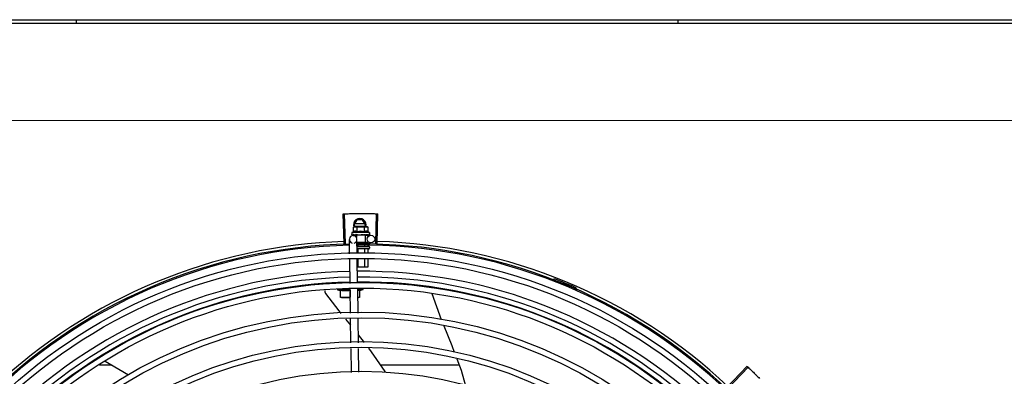
# Model space of a CAD drawing. Extents: x 432 to 212114, y 328 to 7652228.
# Drawn here: x 211642 to 211643, y 7651440 to 7651440 of the extents above; entities that cross this region are included whole.
import ezdxf

# ---------------------------------------------------------------- set-up
doc = ezdxf.new("R2010")
doc.units = 0
doc.header["$MEASUREMENT"] = 0
doc.layers.add('ARQ-pisos e azulejos', color=8, linetype='CONTINUOUS')

msp = doc.modelspace()

# ---------------------------------------------------------------- linework, layer by layer
at = {"layer": 'ARQ-pisos e azulejos'}
for p, q in [((211641.90972, 7651439.99873, 0.00001), (211644.08572, 7651439.99887, 0.00001)), ((211642.28347, 7651439.99612, 0.00001), (211642.28347, 7651439.99876, 0.00001)), ((211642.75872, 7651439.99879, 0.00001), (211642.75872, 7651439.99615, 0.00001)), ((211641.90972, 7651439.99609, 0.00001), (211644.08572, 7651439.99623, 0.00001)), ((211644.06822, 7651439.91904, 0.00001), (211641.92732, 7651439.9189, 0.00001)), ((211642.49485, 7651439.82168, 0.00001), (211642.49408, 7651439.84522, 0.00001)), ((211642.49595, 7651439.82172, 0.00001), (211642.49524, 7651439.84526, 0.00001)), ((211642.51991, 7651439.82175, 0.00001), (211642.52055, 7651439.84529, 0.00001)), ((211642.52101, 7651439.82172, 0.00001), (211642.52171, 7651439.84526, 0.00001)), ((211642.50232, 7651439.83469, 0.00001), (211642.50309, 7651439.8349, 0.00001)), ((211642.50232, 7651439.83108, 0.00001), (211642.50232, 7651439.83469, 0.00001)), ((211642.50284, 7651439.83645, 0.00001), (211642.50515, 7651439.84045, 0.00001)), ((211642.50284, 7651439.83645, 0.00001), (211642.50373, 7651439.8349, 0.00001)), ((211642.50309, 7651439.8349, 0.00001), (211642.51242, 7651439.8349, 0.00001)), ((211642.51132, 7651439.83735, 0.00001), (211642.50336, 7651439.83735, 0.00001)), ((211642.50336, 7651439.83555, 0.00001), (211642.51132, 7651439.83555, 0.00001)), ((211642.50953, 7651439.84045, 0.00001), (211642.50515, 7651439.84045, 0.00001)), ((211642.50521, 7651439.83108, 0.00001), (211642.50521, 7651439.83469, 0.00001)), ((211642.51184, 7651439.83645, 0.00001), (211642.50953, 7651439.84045, 0.00001)), ((211642.51095, 7651439.8349, 0.00001), (211642.51184, 7651439.83645, 0.00001)), ((211642.51098, 7651439.83108, 0.00001), (211642.51098, 7651439.83469, 0.00001)), ((211642.51259, 7651439.8349, 0.00001), (211642.51309, 7651439.8349, 0.00001)), ((211642.51387, 7651439.83469, 0.00001), (211642.51309, 7651439.8349, 0.00001)), ((211642.51387, 7651439.83108, 0.00001), (211642.51387, 7651439.83469, 0.00001)), ((211642.51509, 7651439.8304, 0.00001), (211642.50109, 7651439.8304, 0.00001)), ((211642.50109, 7651439.8304, 0.00001), (211642.50109, 7651439.82875, 0.00001)), ((211642.50117, 7651439.82854, 0.00001), (211642.50118, 7651439.82853, 0.00001)), ((211642.50118, 7651439.82853, 0.00001), (211642.50192, 7651439.82854, 0.00001)), ((211642.50122, 7651439.82853, 0.00001), (211642.50192, 7651439.82854, 0.00001)), ((211642.50205, 7651439.828, 0.00001), (211642.50467, 7651439.82804, 0.00001)), ((211642.50343, 7651439.82854, 0.00001), (211642.50351, 7651439.82853, 0.00001)), ((211642.50351, 7651439.82853, 0.00001), (211642.50425, 7651439.82854, 0.00001)), ((211642.50369, 7651439.82853, 0.00001), (211642.50441, 7651439.82854, 0.00001)), ((211642.50425, 7651439.82854, 0.00001), (211642.50496, 7651439.82856, 0.00001)), ((211642.50441, 7651439.82854, 0.00001), (211642.50509, 7651439.82856, 0.00001)), ((211642.51153, 7651439.8284, 0.00001), (211642.50466, 7651439.8284, 0.00001)), ((211642.50466, 7651439.8284, 0.00001), (211642.50466, 7651439.82655, 0.00001)), ((211642.50496, 7651439.82856, 0.00001), (211642.50534, 7651439.82858, 0.00001)), ((211642.50509, 7651439.8284, 0.00001), (211642.50509, 7651439.82857, 0.00001)), ((211642.50549, 7651439.82854, 0.00001), (211642.5056, 7651439.82853, 0.00001)), ((211642.50853, 7651439.8289, 0.00001), (211642.50835, 7651439.8287, 0.00001)), ((211642.51028, 7651439.82854, 0.00001), (211642.51037, 7651439.82853, 0.00001)), ((211642.51058, 7651439.82858, 0.00001), (211642.51109, 7651439.82856, 0.00001)), ((211642.51109, 7651439.8284, 0.00001), (211642.51109, 7651439.82856, 0.00001)), ((211642.51153, 7651439.8284, 0.00001), (211642.51153, 7651439.8229, 0.00001)), ((211642.51153, 7651439.82815, 0.00001), (211642.51605, 7651439.82822, 0.00001)), ((211642.51242, 7651439.82854, 0.00001), (211642.5125, 7651439.82853, 0.00001)), ((211642.51253, 7651439.82853, 0.00001), (211642.51268, 7651439.82853, 0.00001)), ((211642.51276, 7651439.82854, 0.00001), (211642.51268, 7651439.82853, 0.00001)), ((211642.51404, 7651439.82854, 0.00001), (211642.5141, 7651439.82853, 0.00001)), ((211642.51411, 7651439.82853, 0.00001), (211642.51421, 7651439.82853, 0.00001)), ((211642.51413, 7651439.82854, 0.00001), (211642.51495, 7651439.82853, 0.00001)), ((211642.51495, 7651439.82854, 0.00001), (211642.51497, 7651439.82853, 0.00001)), ((211642.51497, 7651439.82853, 0.00001), (211642.51501, 7651439.82853, 0.00001)), ((211642.51502, 7651439.82854, 0.00001), (211642.51501, 7651439.82853, 0.00001)), ((211642.51509, 7651439.8304, 0.00001), (211642.51509, 7651439.82875, 0.00001)), ((211642.49927, 7651439.81348, 0.00001), (211642.49909, 7651439.82496, 0.00001)), ((211642.50526, 7651439.81378, 0.00001), (211642.50509, 7651439.82505, 0.00001)), ((211642.50512, 7651439.8229, 0.00001), (211642.51431, 7651439.8229, 0.00001)), ((211642.50518, 7651439.8194, 0.00001), (211642.51448, 7651439.8194, 0.00001)), ((211642.50589, 7651439.82039, 0.00001), (211642.50589, 7651439.8194, 0.00001)), ((211642.51107, 7651439.81999, 0.00001), (211642.51107, 7651439.8194, 0.00001)), ((211642.51366, 7651439.82042, 0.00001), (211642.51366, 7651439.8194, 0.00001)), ((211642.51498, 7651439.8223, 0.00001), (211642.51498, 7651439.8214, 0.00001)), ((211642.51498, 7651439.8189, 0.00001), (211642.51498, 7651439.8179, 0.00001)), ((211642.51448, 7651439.8174, 0.00001), (211642.50548, 7651439.8174, 0.00001)), ((211642.50589, 7651439.8172, 0.00001), (211642.50589, 7651439.81381, 0.00001)), ((211642.51107, 7651439.8172, 0.00001), (211642.51107, 7651439.81407, 0.00001)), ((211642.51366, 7651439.8172, 0.00001), (211642.51366, 7651439.81419, 0.00001)), ((211642.49962, 7651439.79008, 0.00001), (211642.49933, 7651439.80899, 0.00001)), ((211642.50562, 7651439.79037, 0.00001), (211642.50533, 7651439.80929, 0.00001)), ((211642.51366, 7651439.8029, 0.00001), (211642.50543, 7651439.8029, 0.00001)), ((211642.50589, 7651439.80932, 0.00001), (211642.50589, 7651439.8029, 0.00001)), ((211642.51107, 7651439.80957, 0.00001), (211642.51107, 7651439.8029, 0.00001)), ((211642.51366, 7651439.8097, 0.00001), (211642.51366, 7651439.8029, 0.00001)), ((211642.66081, 7651439.79288, 0.00001), (211642.66115, 7651439.79377, 0.00001)), ((211642.49963, 7651439.78539, 0.00001), (211642.48938, 7651439.78539, 0.00001)), ((211642.49213, 7651439.77889, 0.00001), (211642.49213, 7651439.78481, 0.00001)), ((211642.49963, 7651439.78481, 0.00001), (211642.49963, 7651439.77922, 0.00001)), ((211642.49998, 7651439.76648, 0.00001), (211642.49969, 7651439.78559, 0.00001)), ((211642.50598, 7651439.76657, 0.00001), (211642.50568, 7651439.78588, 0.00001)), ((211642.50569, 7651439.7854, 0.00001), (211642.50988, 7651439.7854, 0.00001)), ((211642.50713, 7651439.78445, 0.00001), (211642.50988, 7651439.7854, 0.00001)), ((211642.50713, 7651439.78481, 0.00001), (211642.50713, 7651439.7789, 0.00001)), ((211642.50988, 7651439.7854, 0.00001), (211642.50988, 7651439.78663, 0.00001)), ((211642.5643, 7651439.78214, 0.00001), (211642.56436, 7651439.78203, 0.00001)), ((211642.56436, 7651439.78203, 0.00001), (211642.57173, 7651439.76145, 0.00001)), ((211642.67688, 7651439.78522, 0.00001), (211642.67726, 7651439.78609, 0.00001)), ((211642.49979, 7651439.77889, 0.00001), (211642.49213, 7651439.77889, 0.00001)), ((211642.50713, 7651439.7789, 0.00001), (211642.50579, 7651439.7789, 0.00001)), ((211642.50012, 7651439.75713, 0.00001), (211642.49622, 7651439.76193, 0.00001)), ((211642.50033, 7651439.74309, 0.00001), (211642.50004, 7651439.76199, 0.00001)), ((211642.50633, 7651439.74318, 0.00001), (211642.50604, 7651439.76208, 0.00001)), ((211642.51104, 7651439.74325, 0.00001), (211642.50623, 7651439.74947, 0.00001)), ((211642.50068, 7651439.71971, 0.00001), (211642.5004, 7651439.7386, 0.00001)), ((211642.50668, 7651439.7198, 0.00001), (211642.5064, 7651439.7387, 0.00001)), ((211642.31163, 7651439.72538, 0.00001), (211642.30152, 7651439.72538, 0.00001)), ((211642.30602, 7651439.72866, 0.00001), (211642.32459, 7651439.71781, 0.00001)), ((211642.58591, 7651439.7254, 0.00001), (211642.52387, 7651439.7254, 0.00001)), ((211642.7973, 7651439.7074, 0.00001), (211642.81344, 7651439.72455, 0.00001)), ((211642.7981, 7651439.70664, 0.00001), (211642.81429, 7651439.72375, 0.00001))]:
    msp.add_line(p, q, dxfattribs=at)
at = {"layer": 'ARQ-pisos e azulejos', "elevation": 0.00001}
for points in [[(211642.50198, 7651439.82853), (211642.50296, 7651439.82854), (211642.50339, 7651439.82855)], [(211642.50209, 7651439.82853), (211642.50307, 7651439.82854), (211642.5034, 7651439.82855)], [(211642.5056, 7651439.82853), (211642.506, 7651439.82854), (211642.5064, 7651439.82856), (211642.50674, 7651439.82859)], [(211642.50931, 7651439.82859), (211642.50962, 7651439.82856), (211642.50999, 7651439.82854), (211642.51028, 7651439.82853)], [(211642.51109, 7651439.82856), (211642.51178, 7651439.82854), (211642.51242, 7651439.82853)], [(211642.51261, 7651439.82855), (211642.51312, 7651439.82854), (211642.51404, 7651439.82853)], [(211642.48043, 7651439.78219), (211642.48033, 7651439.78233), (211642.48018, 7651439.78259), (211642.48006, 7651439.78286), (211642.47997, 7651439.78314), (211642.47991, 7651439.78342), (211642.47987, 7651439.7837), (211642.47986, 7651439.78398), (211642.47988, 7651439.78426), (211642.47992, 7651439.78452), (211642.47994, 7651439.78461)], [(211642.49262, 7651439.76637), (211642.49097, 7651439.7684), (211642.48043, 7651439.78219)], [(211642.57365, 7651439.75668), (211642.58003, 7651439.74094), (211642.582, 7651439.73573)], [(211642.52752, 7651439.71997), (211642.52726, 7651439.72042), (211642.5166, 7651439.73607), (211642.51447, 7651439.73882)], [(211642.58397, 7651439.73053), (211642.58735, 7651439.7216), (211642.59092, 7651439.70898)]]:
    msp.add_lwpolyline(points, dxfattribs=at)
at = {"layer": 'ARQ-pisos e azulejos'}
for centre, radius in [((211642.51609, 7651439.82522, 0.00001), 0.003), ((211642.50851, 7651439.40045, 0.00001), 0.41395), ((211642.50851, 7651439.40045, 0.00001), 0.40945), ((211642.50851, 7651439.40045, 0.00001), 0.3905), ((211642.50851, 7651439.40045, 0.00001), 0.386), ((211642.50851, 7651439.40045, 0.00001), 0.36705), ((211642.50851, 7651439.40045, 0.00001), 0.36255), ((211642.50851, 7651439.40045, 0.00001), 0.3436), ((211642.50851, 7651439.40045, 0.00001), 0.3391), ((211642.50851, 7651439.40045, 0.00001), 0.32015)]:
    msp.add_circle(centre, radius, dxfattribs=at)
for centre, radius, start, end in [((211642.50734, 7651439.83645, 0.00001), 0.005, 341.96814, 199.59916), ((211642.5081, 7651439.81554, 0.00001), 0.01936, 81.43056, 98.57677), ((211642.50209, 7651439.825, 0.00001), 0.003, 285.86544, 255.86544), ((211642.5081, 7651439.81915, 0.00001), 0.01325, 115.83581, 121.89446), ((211642.5081, 7651439.81915, 0.00001), 0.01227, 76.39663, 103.61071), ((211642.5081, 7651439.81915, 0.00001), 0.01325, 58.11288, 64.17153), ((211642.50851, 7651439.40045, 0.00001), 0.42095, 91.27448, 135.45399), ((211642.50851, 7651439.40045, 0.00001), 0.42, 91.27538, 135.46738), ((211642.50851, 7651439.40045, 0.00001), 0.42306, 91.86465, 133.25448), ((211642.50851, 7651439.40045, 0.00001), 0.42095, 46.27339, 90.46443), ((211642.50851, 7651439.40045, 0.00001), 0.42, 46.27432, 90.46373), ((211642.51448, 7651439.8189, 0.00001), 0.0005, 0.00367, 90.00367), ((211642.50851, 7651439.40045, 0.00001), 0.42306, 46.75286, 88.29174), ((211642.51448, 7651439.8179, 0.00001), 0.0005, 270.00367, 0.00367), ((211642.5085, 7651439.40045, 0.00001), 0.39931, 91.29648, 135.43514), ((211642.5085, 7651439.40045, 0.00001), 0.39469, 91.30375, 135.428), ((211642.5085, 7651439.40045, 0.00001), 0.39931, 46.29647, 90.43494), ((211642.5085, 7651439.40045, 0.00001), 0.39469, 46.29962, 90.43062), ((211642.5085, 7651439.40045, 0.00001), 0.39085, 91.30803, 135.42371), ((211642.5085, 7651439.40045, 0.00001), 0.39085, 46.3039, 90.42633), ((211642.50851, 7651439.40045, 0.00001), 0.4219, 66.3606, 68.78868), ((211642.49963, 7651439.81066, 0.00001), 0.02727, 247.92179, 254.03738), ((211642.6769, 7651439.78516, 0.00001), 0.001, 18.89776, 66.3606), ((211642.6769, 7651439.78516, 0.00001), 0.00195, 18.89776, 66.3606), ((211642.67969, 7651439.78612, 0.00001), 0.00195, 198.89776, 246.06544), ((211642.67969, 7651439.78612, 0.00001), 0.001, 198.89776, 246.06544)]:
    msp.add_arc(centre, radius, start, end, dxfattribs=at)
for points, start_tangent, end_tangent in [([(211642.49408, 7651439.84522, 0.00001), (211642.49524, 7651439.84526, 0.00001)], (0.999475, 0.032411), (0.999556, 0.0298)), ([(211642.49524, 7651439.84526, 0.00001), (211642.49907, 7651439.84535, 0.00001)], (0.999556, 0.029798), (0.999775, 0.021197)), ([(211642.49524, 7651439.84526, 0.00001), (211642.49907, 7651439.84535, 0.00001)], (0.999556, 0.0298), (0.999775, 0.021197)), ([(211642.49907, 7651439.84535, 0.00001), (211642.50348, 7651439.84542, 0.00001)], (0.999775, 0.021197), (0.999936, 0.011284)), ([(211642.49907, 7651439.84535, 0.00001), (211642.5029, 7651439.84542, 0.00001), (211642.50348, 7651439.84542, 0.00001)], (0.999775, 0.021197), (0.999936, 0.011284)), ([(211642.50348, 7651439.84542, 0.00001), (211642.50407, 7651439.84543, 0.00001), (211642.5079, 7651439.84545, 0.00001)], (0.999936, 0.011284), (0.999999, 0.001371)), ([(211642.50348, 7651439.84542, 0.00001), (211642.5079, 7651439.84545, 0.00001)], (0.999936, 0.011284), (0.999999, 0.001371)), ([(211642.5079, 7651439.84545, 0.00001), (211642.51231, 7651439.84544, 0.00001)], (0.999999, 0.001371), (0.999964, -0.008542)), ([(211642.5079, 7651439.84545, 0.00001), (211642.51173, 7651439.84544, 0.00001), (211642.51231, 7651439.84544, 0.00001)], (0.999999, 0.001371), (0.999964, -0.008542)), ([(211642.51231, 7651439.84544, 0.00001), (211642.51289, 7651439.84543, 0.00001), (211642.51672, 7651439.84538, 0.00001)], (0.999964, -0.008542), (0.99983, -0.018455)), ([(211642.51231, 7651439.84544, 0.00001), (211642.51672, 7651439.84538, 0.00001)], (0.999964, -0.008542), (0.99983, -0.018455)), ([(211642.51672, 7651439.84538, 0.00001), (211642.52055, 7651439.84529, 0.00001)], (0.99983, -0.018455), (0.999634, -0.027058)), ([(211642.51672, 7651439.84538, 0.00001), (211642.52055, 7651439.84529, 0.00001)], (0.99983, -0.018455), (0.999634, -0.027057)), ([(211642.52055, 7651439.84529, 0.00001), (211642.52171, 7651439.84526, 0.00001)], (0.999634, -0.027058), (0.99956, -0.02967)), ([(211642.5031, 7651439.83486, 0.00001), (211642.5029, 7651439.83483, 0.00001), (211642.50261, 7651439.83476, 0.00001), (211642.50232, 7651439.83469, 0.00001)], (-0.990698, -0.136082), (-0.957409, -0.288736)), ([(211642.50359, 7651439.8349, 0.00001), (211642.50348, 7651439.83489, 0.00001), (211642.50319, 7651439.83487, 0.00001), (211642.5031, 7651439.83486, 0.00001)], (-0.999383, -0.035118), (-0.990698, -0.136082)), ([(211642.50376, 7651439.8349, 0.00001), (211642.50359, 7651439.8349, 0.00001)], (-1, -0.000064), (-0.999383, -0.035118)), ([(211642.50521, 7651439.83469, 0.00001), (211642.50492, 7651439.83476, 0.00001), (211642.50463, 7651439.83483, 0.00001), (211642.50434, 7651439.83487, 0.00001), (211642.50405, 7651439.83489, 0.00001), (211642.50376, 7651439.8349, 0.00001)], (-0.957446, 0.288614), (-1, -0.000064)), ([(211642.51242, 7651439.8349, 0.00001), (211642.51214, 7651439.83489, 0.00001), (211642.51185, 7651439.83487, 0.00001), (211642.51156, 7651439.83483, 0.00001), (211642.51127, 7651439.83477, 0.00001), (211642.51098, 7651439.83469, 0.00001)], (-1, -0.000064), (-0.957409, -0.288736)), ([(211642.51259, 7651439.8349, 0.00001), (211642.51242, 7651439.8349, 0.00001)], (-0.999388, 0.03499), (-1, -0.000064)), ([(211642.51387, 7651439.83469, 0.00001), (211642.51358, 7651439.83477, 0.00001), (211642.51329, 7651439.83483, 0.00001), (211642.513, 7651439.83487, 0.00001), (211642.51271, 7651439.83489, 0.00001), (211642.51259, 7651439.8349, 0.00001)], (-0.957446, 0.288614), (-0.999388, 0.03499)), ([(211642.50109, 7651439.82875, 0.00001), (211642.5011, 7651439.8287, 0.00001), (211642.50111, 7651439.82865, 0.00001), (211642.50113, 7651439.82859, 0.00001), (211642.50117, 7651439.82854, 0.00001)], (0.000064, -1), (0.548546, -0.836121)), ([(211642.50118, 7651439.82853, 0.00001), (211642.50119, 7651439.82853, 0.00001), (211642.50121, 7651439.82855, 0.00001), (211642.50123, 7651439.82861, 0.00001), (211642.50125, 7651439.8287, 0.00001)], (0.98601, -0.166688), (0.179899, 0.983685)), ([(211642.50122, 7651439.82853, 0.00001), (211642.50122, 7651439.82853, 0.00001)], (-0.99517, -0.098162), (-0.999005, 0.044598)), ([(211642.50129, 7651439.8289, 0.00001), (211642.50127, 7651439.8288, 0.00001), (211642.50125, 7651439.8287, 0.00001)], (-0.200281, -0.979738), (-0.179899, -0.983685)), ([(211642.50129, 7651439.8289, 0.00001), (211642.50137, 7651439.82884, 0.00001), (211642.50146, 7651439.82878, 0.00001), (211642.50156, 7651439.82872, 0.00001), (211642.50168, 7651439.82866, 0.00001), (211642.5018, 7651439.8286, 0.00001), (211642.50192, 7651439.82854, 0.00001)], (0.768963, -0.639293), (0.908854, -0.417114)), ([(211642.50192, 7651439.82854, 0.00001), (211642.50194, 7651439.82853, 0.00001)], (0.908856, -0.417111), (0.955717, -0.294287)), ([(211642.50194, 7651439.82853, 0.00001), (211642.50198, 7651439.82853, 0.00001)], (0.955717, -0.294287), (0.999997, 0.002483)), ([(211642.50198, 7651439.82853, 0.00001), (211642.50199, 7651439.82853, 0.00001), (211642.50205, 7651439.82855, 0.00001), (211642.50211, 7651439.82861, 0.00001), (211642.50217, 7651439.8287, 0.00001)], (0.999997, 0.002483), (0.420177, 0.907442)), ([(211642.50209, 7651439.82853, 0.00001), (211642.50208, 7651439.82853, 0.00001), (211642.50208, 7651439.82853, 0.00001)], (-0.9999, -0.014129), (-0.993274, 0.115791)), ([(211642.50226, 7651439.8289, 0.00001), (211642.50221, 7651439.8288, 0.00001), (211642.50217, 7651439.8287, 0.00001)], (-0.434177, -0.900828), (-0.420177, -0.907442)), ([(211642.50226, 7651439.8289, 0.00001), (211642.50261, 7651439.82878, 0.00001), (211642.50301, 7651439.82866, 0.00001), (211642.50336, 7651439.82856, 0.00001)], (0.943078, -0.332572), (0.960083, -0.279716)), ([(211642.50521, 7651439.83108, 0.00001), (211642.50488, 7651439.83122, 0.00001), (211642.50457, 7651439.83132, 0.00001), (211642.50427, 7651439.83138, 0.00001), (211642.50399, 7651439.83141, 0.00001), (211642.50374, 7651439.83142, 0.00001), (211642.50352, 7651439.83141, 0.00001), (211642.50333, 7651439.83139, 0.00001), (211642.50316, 7651439.83136, 0.00001), (211642.50299, 7651439.83132, 0.00001), (211642.50282, 7651439.83128, 0.00001), (211642.50265, 7651439.83122, 0.00001), (211642.50249, 7651439.83115, 0.00001), (211642.50232, 7651439.83108, 0.00001)], (-0.900102, 0.435678), (-0.900047, -0.435794)), ([(211642.50336, 7651439.82856, 0.00001), (211642.50339, 7651439.82855, 0.00001)], (0.960083, -0.279716), (0.960165, -0.279434)), ([(211642.50339, 7651439.82855, 0.00001), (211642.5034, 7651439.82855, 0.00001)], (0.960165, -0.279434), (0.960179, -0.279384)), ([(211642.5034, 7651439.82855, 0.00001), (211642.50343, 7651439.82854, 0.00001)], (0.960179, -0.279384), (0.960232, -0.279204)), ([(211642.50351, 7651439.82853, 0.00001), (211642.50353, 7651439.82853, 0.00001), (211642.50363, 7651439.82855, 0.00001), (211642.50372, 7651439.82861, 0.00001), (211642.5038, 7651439.8287, 0.00001)], (0.999926, 0.012181), (0.56643, 0.82411)), ([(211642.50369, 7651439.82853, 0.00001), (211642.50367, 7651439.82853, 0.00001), (211642.50366, 7651439.82853, 0.00001)], (-0.999892, -0.014704), (-0.995612, 0.093581)), ([(211642.50394, 7651439.8289, 0.00001), (211642.50387, 7651439.8288, 0.00001), (211642.5038, 7651439.8287, 0.00001)], (-0.574221, -0.8187), (-0.56643, -0.82411)), ([(211642.50394, 7651439.8289, 0.00001), (211642.5042, 7651439.82884, 0.00001)], (0.971873, -0.235504), (0.973222, -0.229866)), ([(211642.5042, 7651439.82884, 0.00001), (211642.50433, 7651439.82881, 0.00001)], (0.973222, -0.229866), (0.973722, -0.227742)), ([(211642.50433, 7651439.82881, 0.00001), (211642.50442, 7651439.82879, 0.00001)], (0.973722, -0.227742), (0.973983, -0.22662)), ([(211642.50442, 7651439.82879, 0.00001), (211642.50484, 7651439.82869, 0.00001)], (0.973983, -0.22662), (0.974615, -0.223887)), ([(211642.50484, 7651439.82869, 0.00001), (211642.50492, 7651439.82867, 0.00001)], (0.974615, -0.223887), (0.974629, -0.223825)), ([(211642.50492, 7651439.82867, 0.00001), (211642.50495, 7651439.82867, 0.00001), (211642.50509, 7651439.82863, 0.00001)], (0.974629, -0.223825), (0.97455, -0.22417)), ([(211642.50509, 7651439.82863, 0.00001), (211642.50534, 7651439.82858, 0.00001)], (0.97455, -0.22417), (0.974203, -0.225672)), ([(211642.50534, 7651439.82858, 0.00001), (211642.50549, 7651439.82854, 0.00001)], (0.974203, -0.225672), (0.973829, -0.227282)), ([(211642.5056, 7651439.82853, 0.00001), (211642.50562, 7651439.82853, 0.00001), (211642.50574, 7651439.82855, 0.00001), (211642.50585, 7651439.82861, 0.00001), (211642.50595, 7651439.8287, 0.00001)], (0.999696, 0.024675), (0.638077, 0.769972)), ([(211642.50611, 7651439.8289, 0.00001), (211642.50603, 7651439.8288, 0.00001), (211642.50595, 7651439.8287, 0.00001)], (-0.641473, -0.767146), (-0.638077, -0.769972)), ([(211642.50611, 7651439.8289, 0.00001), (211642.50642, 7651439.82884, 0.00001), (211642.50672, 7651439.82878, 0.00001), (211642.50701, 7651439.82872, 0.00001), (211642.50701, 7651439.82872, 0.00001)], (0.979964, -0.199174), (0.979826, -0.199853)), ([(211642.50702, 7651439.82872, 0.00001), (211642.50697, 7651439.82867, 0.00001), (211642.50686, 7651439.82862, 0.00001), (211642.50674, 7651439.82859, 0.00001), (211642.50674, 7651439.82859, 0.00001)], (-0.725159, -0.688581), (-0.99498, -0.100072)), ([(211642.50701, 7651439.82872, 0.00001), (211642.50705, 7651439.82871, 0.00001)], (0.979826, -0.199853), (0.979776, -0.200097)), ([(211642.50705, 7651439.82871, 0.00001), (211642.5073, 7651439.82866, 0.00001), (211642.50759, 7651439.8286, 0.00001), (211642.50787, 7651439.82854, 0.00001)], (0.979776, -0.200097), (0.977303, -0.211844)), ([(211642.50787, 7651439.82854, 0.00001), (211642.508, 7651439.82853, 0.00001), (211642.50813, 7651439.82855, 0.00001), (211642.50826, 7651439.82861, 0.00001), (211642.50835, 7651439.8287, 0.00001)], (0.977304, -0.211842), (0.656418, 0.754397)), ([(211642.50853, 7651439.8289, 0.00001), (211642.50911, 7651439.82879, 0.00001), (211642.50971, 7651439.82867, 0.00001), (211642.51028, 7651439.82854, 0.00001)], (0.981455, -0.191694), (0.974973, -0.222324)), ([(211642.50853, 7651439.8289, 0.00001), (211642.50885, 7651439.82877, 0.00001), (211642.50917, 7651439.82863, 0.00001)], (0.925966, -0.377606), (0.909921, -0.414781)), ([(211642.50931, 7651439.82859, 0.00001), (211642.50929, 7651439.82859, 0.00001), (211642.50917, 7651439.82863, 0.00001)], (-0.992839, 0.119464), (-0.909925, 0.414773)), ([(211642.51037, 7651439.82853, 0.00001), (211642.5104, 7651439.82853, 0.00001), (211642.51053, 7651439.82855, 0.00001), (211642.51058, 7651439.82858, 0.00001)], (0.999651, -0.026426), (0.886516, 0.462699)), ([(211642.51058, 7651439.82858, 0.00001), (211642.5106, 7651439.82859, 0.00001)], (0.886516, 0.462699), (0.865273, 0.501301)), ([(211642.5106, 7651439.82859, 0.00001), (211642.51064, 7651439.82861, 0.00001), (211642.51073, 7651439.8287, 0.00001)], (0.865273, 0.501301), (0.627819, 0.77836)), ([(211642.51089, 7651439.8289, 0.00001), (211642.51081, 7651439.8288, 0.00001), (211642.51073, 7651439.8287, 0.00001)], (-0.624272, -0.781207), (-0.627819, -0.77836)), ([(211642.51089, 7651439.8289, 0.00001), (211642.51118, 7651439.82884, 0.00001), (211642.51145, 7651439.82878, 0.00001), (211642.51171, 7651439.82872, 0.00001), (211642.51196, 7651439.82866, 0.00001), (211642.51219, 7651439.8286, 0.00001), (211642.51242, 7651439.82854, 0.00001)], (0.978124, -0.208025), (0.964056, -0.265699)), ([(211642.51387, 7651439.83108, 0.00001), (211642.5137, 7651439.83115, 0.00001), (211642.51354, 7651439.83122, 0.00001), (211642.51337, 7651439.83128, 0.00001), (211642.5132, 7651439.83133, 0.00001), (211642.51303, 7651439.83136, 0.00001), (211642.51286, 7651439.83139, 0.00001), (211642.51267, 7651439.83141, 0.00001), (211642.51245, 7651439.83142, 0.00001), (211642.5122, 7651439.83141, 0.00001), (211642.51192, 7651439.83138, 0.00001), (211642.51162, 7651439.83132, 0.00001), (211642.51131, 7651439.83122, 0.00001), (211642.51098, 7651439.83108, 0.00001)], (-0.900102, 0.435678), (-0.900047, -0.435794)), ([(211642.5125, 7651439.82853, 0.00001), (211642.51252, 7651439.82853, 0.00001), (211642.51261, 7651439.82855, 0.00001)], (0.999894, -0.014576), (0.931571, 0.363559)), ([(211642.51261, 7651439.82855, 0.00001), (211642.51262, 7651439.82855, 0.00001)], (0.931571, 0.363559), (0.92259, 0.385782)), ([(211642.51262, 7651439.82855, 0.00001), (211642.51262, 7651439.82855, 0.00001), (211642.51264, 7651439.82856, 0.00001)], (0.92259, 0.385782), (0.892611, 0.450827)), ([(211642.51264, 7651439.82856, 0.00001), (211642.51272, 7651439.82861, 0.00001), (211642.51279, 7651439.8287, 0.00001)], (0.892611, 0.450827), (0.542488, 0.840064)), ([(211642.51279, 7651439.82855, 0.00001), (211642.51276, 7651439.82854, 0.00001)], (-0.960144, -0.279507), (-0.960196, -0.279327)), ([(211642.51292, 7651439.8289, 0.00001), (211642.51286, 7651439.8288, 0.00001), (211642.51279, 7651439.8287, 0.00001)], (-0.534073, -0.845438), (-0.542488, -0.840064)), ([(211642.51292, 7651439.8289, 0.00001), (211642.51333, 7651439.82879, 0.00001), (211642.51371, 7651439.82866, 0.00001), (211642.51404, 7651439.82854, 0.00001)], (0.96566, -0.25981), (0.924965, -0.380051)), ([(211642.5141, 7651439.82853, 0.00001), (211642.51411, 7651439.82853, 0.00001), (211642.51411, 7651439.82853, 0.00001)], (0.999902, -0.014001), (0.993259, 0.115918)), ([(211642.51411, 7651439.82853, 0.00001), (211642.51413, 7651439.82854, 0.00001)], (0.993259, 0.115918), (0.958325, 0.285682)), ([(211642.51413, 7651439.82854, 0.00001), (211642.51418, 7651439.82856, 0.00001), (211642.51424, 7651439.82861, 0.00001), (211642.51428, 7651439.8287, 0.00001)], (0.958325, 0.285682), (0.377011, 0.926209)), ([(211642.51425, 7651439.82854, 0.00001), (211642.51421, 7651439.82853, 0.00001)], (-0.955679, -0.29441), (-0.999997, 0.002355)), ([(211642.51436, 7651439.8289, 0.00001), (211642.51432, 7651439.8288, 0.00001), (211642.51428, 7651439.8287, 0.00001)], (-0.361813, -0.932251), (-0.377011, -0.926209)), ([(211642.51436, 7651439.8289, 0.00001), (211642.5145, 7651439.82884, 0.00001), (211642.51461, 7651439.82878, 0.00001), (211642.51472, 7651439.82872, 0.00001), (211642.51481, 7651439.82866, 0.00001), (211642.51488, 7651439.8286, 0.00001), (211642.51495, 7651439.82854, 0.00001)], (0.91601, -0.401156), (0.687161, -0.726505)), ([(211642.51497, 7651439.82853, 0.00001), (211642.515, 7651439.82856, 0.00001), (211642.51501, 7651439.82861, 0.00001), (211642.51503, 7651439.8287, 0.00001)], (0.985714, 0.16843), (0.118377, 0.992969)), ([(211642.51497, 7651439.82853, 0.00001), (211642.51497, 7651439.82853, 0.00001)], (0.998999, 0.044725), (0.985714, 0.16843)), ([(211642.51497, 7651439.82853, 0.00001), (211642.51497, 7651439.82853, 0.00001)], (0.995183, -0.098034), (0.998999, 0.044725)), ([(211642.51505, 7651439.8289, 0.00001), (211642.51504, 7651439.8288, 0.00001), (211642.51503, 7651439.8287, 0.00001)], (-0.097213, -0.995264), (-0.118377, -0.992969)), ([(211642.51508, 7651439.82865, 0.00001), (211642.51505, 7651439.82859, 0.00001), (211642.51502, 7651439.82854, 0.00001)], (-0.324279, -0.945961), (-0.548439, -0.836191)), ([(211642.51505, 7651439.8289, 0.00001), (211642.51508, 7651439.82885, 0.00001), (211642.51509, 7651439.8288, 0.00001), (211642.51509, 7651439.82875, 0.00001)], (0.498424, -0.866933), (0.000064, -1)), ([(211642.51509, 7651439.82869, 0.00001), (211642.51508, 7651439.82865, 0.00001)], (-0.209969, -0.977708), (-0.324279, -0.945961)), ([(211642.51509, 7651439.82875, 0.00001), (211642.51509, 7651439.8287, 0.00001), (211642.51509, 7651439.82869, 0.00001)], (0.000064, -1), (-0.209969, -0.977708)), ([(211642.50577, 7651439.8174, 0.00001), (211642.50581, 7651439.81739, 0.00001), (211642.50584, 7651439.81737, 0.00001), (211642.50587, 7651439.81733, 0.00001), (211642.50588, 7651439.81727, 0.00001), (211642.50589, 7651439.8172, 0.00001)], (1, 0.000064), (0.000064, -1)), ([(211642.51118, 7651439.8174, 0.00001), (211642.51115, 7651439.81739, 0.00001), (211642.51112, 7651439.81737, 0.00001), (211642.51109, 7651439.81733, 0.00001), (211642.51108, 7651439.81727, 0.00001), (211642.51107, 7651439.8172, 0.00001)], (-1, -0.000064), (0.000064, -1)), ([(211642.51389, 7651439.8174, 0.00001), (211642.51382, 7651439.81739, 0.00001), (211642.51376, 7651439.81737, 0.00001), (211642.51371, 7651439.81733, 0.00001), (211642.51367, 7651439.81727, 0.00001), (211642.51366, 7651439.8172, 0.00001)], (-1, -0.000064), (0.000064, -1)), ([(211642.49213, 7651439.78481, 0.00001), (211642.49268, 7651439.78471, 0.00001), (211642.49324, 7651439.78462, 0.00001), (211642.49381, 7651439.78456, 0.00001), (211642.49438, 7651439.7845, 0.00001), (211642.49494, 7651439.78447, 0.00001), (211642.49549, 7651439.78445, 0.00001), (211642.49602, 7651439.78445, 0.00001), (211642.49654, 7651439.78446, 0.00001), (211642.49705, 7651439.78448, 0.00001), (211642.49757, 7651439.78452, 0.00001), (211642.49809, 7651439.78457, 0.00001), (211642.4986, 7651439.78464, 0.00001), (211642.49912, 7651439.78471, 0.00001), (211642.49963, 7651439.78481, 0.00001)], (0.98182, -0.189815), (0.981796, 0.18994)), ([(211642.5057, 7651439.78458, 0.00001), (211642.50602, 7651439.78463, 0.00001), (211642.50658, 7651439.78471, 0.00001), (211642.50713, 7651439.78481, 0.00001)], (0.993015, 0.117986), (0.981796, 0.18994)), ([(211642.49213, 7651439.77922, 0.00001), (211642.49289, 7651439.7791, 0.00001), (211642.49364, 7651439.77901, 0.00001), (211642.49439, 7651439.77895, 0.00001), (211642.49514, 7651439.77891, 0.00001), (211642.49588, 7651439.77889, 0.00001)], (0.985195, -0.171436), (1, 0.000064)), ([(211642.49588, 7651439.77889, 0.00001), (211642.49663, 7651439.77891, 0.00001), (211642.49737, 7651439.77895, 0.00001), (211642.49812, 7651439.77901, 0.00001), (211642.49887, 7651439.7791, 0.00001), (211642.49963, 7651439.77922, 0.00001)], (1, 0.000064), (0.985173, 0.171562)), ([(211642.50579, 7651439.77903, 0.00001), (211642.50637, 7651439.7791, 0.00001), (211642.50713, 7651439.77922, 0.00001)], (0.993894, 0.110337), (0.985173, 0.171562)), ([(211642.81344, 7651439.72455, 0.00001), (211642.81429, 7651439.72375, 0.00001)], (0.728311, -0.685246), (0.726518, -0.687147)), ([(211642.81429, 7651439.72375, 0.00001), (211642.81706, 7651439.72111, 0.00001)], (0.726518, -0.687147), (0.720578, -0.693374)), ([(211642.81429, 7651439.72375, 0.00001), (211642.81706, 7651439.72111, 0.00001)], (0.726517, -0.687148), (0.720578, -0.693374)), ([(211642.81706, 7651439.72111, 0.00001), (211642.81981, 7651439.71844, 0.00001), (211642.82022, 7651439.71804, 0.00001)], (0.720578, -0.693374), (0.713669, -0.700484)), ([(211642.81706, 7651439.72111, 0.00001), (211642.82022, 7651439.71804, 0.00001)], (0.720578, -0.693374), (0.713669, -0.700483)), ([(211642.82022, 7651439.71804, 0.00001), (211642.82335, 7651439.71493, 0.00001)], (0.713669, -0.700484), (0.70669, -0.707524)), ([(211642.82022, 7651439.71804, 0.00001), (211642.82064, 7651439.71763, 0.00001), (211642.82335, 7651439.71493, 0.00001)], (0.713669, -0.700483), (0.70669, -0.707524))]:
    msp.add_spline(points, degree=3, dxfattribs=dict(at, start_tangent=start_tangent, end_tangent=end_tangent))

doc.saveas('drawing.dxf')
